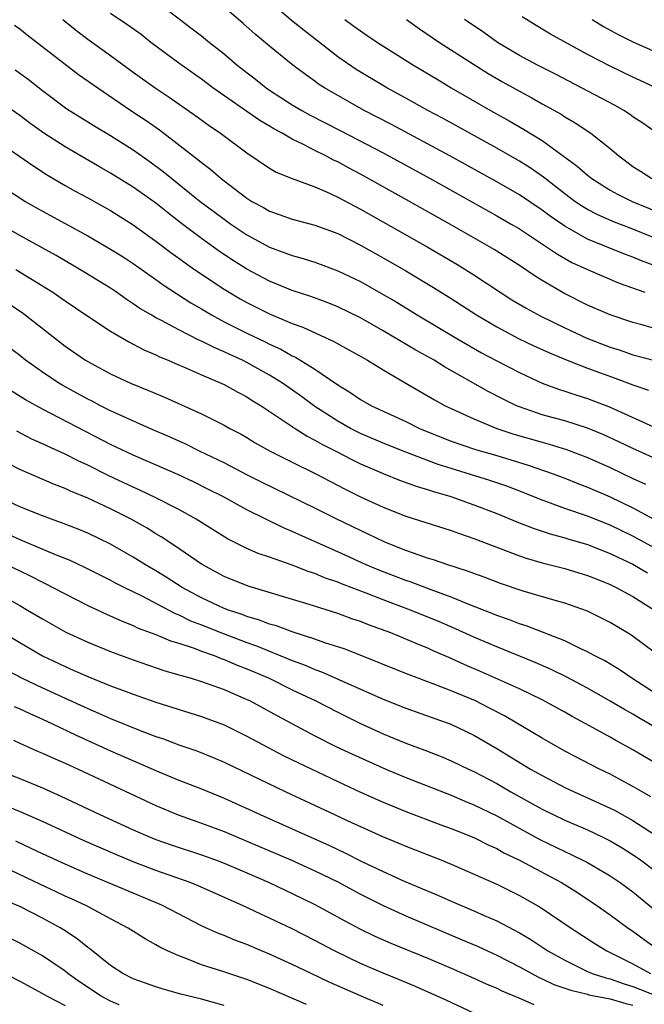
# Model space of a CAD drawing. Units: inches. Extents: x 2631000 to 2634000, y 1458000 to 1461000.
# Drawn here: x 2631385 to 2631440, y 1458150 to 1458237 of the extents above; entities that cross this region are included whole.
import ezdxf

# ---------------------------------------------------------------- set-up
doc = ezdxf.new("R2010")
doc.units = ezdxf.units.IN
doc.header["$MEASUREMENT"] = 0
doc.layers.add('LD26311458_2ft', color=247, linetype='Continuous')

msp = doc.modelspace()

# ---------------------------------------------------------------- linework, layer by layer
at = {"layer": 'LD26311458_2ft'}
for points, elevation in [([(2631442.944, 1458216.944), (2631439, 1458218.554), (2631437.226, 1458219.226), (2631435.841, 1458219.841), (2631435, 1458220.281), (2631434.549, 1458220.549), (2631433.893, 1458221), (2631433, 1458221.664), (2631431.122, 1458223.122), (2631429.941, 1458223.941), (2631429, 1458224.538), (2631427, 1458225.689), (2631422.281, 1458228.281), (2631420.931, 1458229), (2631419, 1458230.087), (2631417.331, 1458231), (2631414.618, 1458232.618), (2631413, 1458233.717), (2631410.038, 1458236.038), (2631408.94, 1458236.94), (2631405.728, 1458239.729)], 10320), ([(2631441, 1458209.781), (2631439.908, 1458210.092), (2631439, 1458210.328), (2631437, 1458210.994), (2631435, 1458211.864), (2631432.916, 1458212.916), (2631431, 1458214.028), (2631430.399, 1458214.399), (2631429, 1458215.341), (2631426.77, 1458216.77), (2631422.876, 1458219), (2631419.314, 1458221), (2631415, 1458223.395), (2631413.947, 1458223.947), (2631413, 1458224.466), (2631412.631, 1458224.631), (2631411.954, 1458225), (2631411, 1458225.476), (2631409.996, 1458226.003), (2631409, 1458226.482), (2631408.111, 1458227), (2631407.386, 1458227.386), (2631407, 1458227.629), (2631406.131, 1458228.131), (2631402.02, 1458231), (2631401, 1458231.759), (2631399, 1458233.172), (2631396.559, 1458235), (2631395.682, 1458235.682), (2631394.523, 1458236.523), (2631393, 1458237.552)], 10314), ([(2631397.929, 1458237.929), (2631400.2, 1458236.2), (2631401, 1458235.571), (2631401.703, 1458235), (2631403, 1458233.987), (2631404.149, 1458233), (2631405.754, 1458231.754), (2631406.69, 1458231), (2631407, 1458230.787), (2631409, 1458229.512), (2631409.852, 1458229), (2631410.59, 1458228.59), (2631413.232, 1458227.232), (2631417, 1458225.263), (2631421.145, 1458223), (2631427, 1458219.733), (2631428.269, 1458219), (2631429, 1458218.565), (2631430.243, 1458217.757), (2631431.394, 1458217), (2631432.342, 1458216.342), (2631433.621, 1458215.621), (2631435, 1458214.986), (2631437.783, 1458213.783), (2631440.06, 1458213)], 10316), ([(2631443, 1458214.571), (2631439.766, 1458215.766), (2631439, 1458216.092), (2631438.331, 1458216.331), (2631435, 1458217.679), (2631433.423, 1458218.576), (2631433, 1458218.802), (2631431.696, 1458219.696), (2631431, 1458220.225), (2631429, 1458221.56), (2631427, 1458222.722), (2631422.882, 1458225), (2631417.753, 1458227.753), (2631415.341, 1458229), (2631413, 1458230.311), (2631411.825, 1458231), (2631411.325, 1458231.325), (2631411, 1458231.573), (2631410.159, 1458232.159), (2631409.048, 1458233), (2631407, 1458234.652), (2631405.722, 1458235.722), (2631404.675, 1458236.675), (2631403, 1458238.104)], 10318), ([(2631388.787, 1458237), (2631390.02, 1458236.02), (2631391, 1458235.274), (2631393, 1458233.854), (2631395, 1458232.39), (2631396.937, 1458231), (2631398.171, 1458230.171), (2631400.518, 1458228.518), (2631401.676, 1458227.676), (2631402.682, 1458227), (2631405, 1458225.286), (2631407, 1458223.928), (2631407.581, 1458223.581), (2631409.005, 1458223.005), (2631411, 1458222.265), (2631412.288, 1458221.711), (2631413, 1458221.379), (2631415, 1458220.312), (2631420.869, 1458217), (2631423.48, 1458215.48), (2631425, 1458214.535), (2631427.305, 1458213), (2631428.34, 1458212.34), (2631429.588, 1458211.588), (2631430.886, 1458210.886), (2631433, 1458209.857), (2631434.948, 1458208.948), (2631437, 1458208.158), (2631437.883, 1458207.883), (2631439, 1458207.476), (2631441.051, 1458206.95)], 10312), ([(2631413.626, 1458237), (2631414.433, 1458236.434), (2631415, 1458236.012), (2631415.597, 1458235.597), (2631416.502, 1458235), (2631419.688, 1458233), (2631421.746, 1458231.746), (2631423.003, 1458231), (2631426.448, 1458229), (2631428.094, 1458228.094), (2631429.366, 1458227.366), (2631431, 1458226.346), (2631434.101, 1458224.101), (2631435, 1458223.296), (2631435.38, 1458223), (2631437, 1458221.994), (2631437.636, 1458221.636), (2631438.939, 1458221), (2631441.802, 1458219.802)], 10322), ([(2631419.072, 1458237), (2631420.196, 1458236.196), (2631421.959, 1458235), (2631426.262, 1458232.262), (2631427.526, 1458231.526), (2631429, 1458230.696), (2631430.109, 1458230.109), (2631431, 1458229.598), (2631432.673, 1458228.673), (2631433, 1458228.452), (2631433.922, 1458227.922), (2631435.288, 1458227), (2631437, 1458225.64), (2631437.744, 1458225), (2631438.467, 1458224.467), (2631439, 1458224.077), (2631439.66, 1458223.66), (2631440.653, 1458223)], 10324), ([(2631441, 1458227.1), (2631439.875, 1458227.875), (2631439, 1458228.449), (2631438.686, 1458228.686), (2631438.203, 1458229), (2631437.435, 1458229.435), (2631434.483, 1458231), (2631432.194, 1458232.194), (2631430.607, 1458233), (2631429, 1458233.858), (2631427.061, 1458235), (2631425.858, 1458235.858), (2631424.18, 1458237)], 10326), ([(2631443, 1458230.053), (2631439.644, 1458231.644), (2631439, 1458231.931), (2631437, 1458232.891), (2631435, 1458233.945), (2631431.729, 1458235.729), (2631430.472, 1458236.472), (2631429.238, 1458237.238)], 10328), ([(2631435.419, 1458237), (2631436.399, 1458236.4), (2631437.692, 1458235.692), (2631439, 1458235.042), (2631441, 1458234.169)], 10330), ([(2631384.527, 1458236.527), (2631385, 1458236.202), (2631385.661, 1458235.66), (2631390.185, 1458232.184), (2631391.869, 1458231), (2631394.8, 1458229), (2631396.123, 1458228.123), (2631397.296, 1458227.296), (2631400.686, 1458224.686), (2631401, 1458224.417), (2631401.818, 1458223.818), (2631402.748, 1458223), (2631403, 1458222.803), (2631405, 1458221.279), (2631405.446, 1458221), (2631406.454, 1458220.454), (2631407, 1458220.132), (2631407.85, 1458219.85), (2631409, 1458219.432), (2631411, 1458218.913), (2631413, 1458218.157), (2631415, 1458217.134), (2631417, 1458216.014), (2631419, 1458214.867), (2631421.423, 1458213.423), (2631423, 1458212.436), (2631425.238, 1458211), (2631427, 1458209.956), (2631428.928, 1458208.928), (2631430.28, 1458208.28), (2631431.648, 1458207.648), (2631433.062, 1458207.062), (2631435, 1458206.307), (2631437.427, 1458205.427), (2631439, 1458204.832), (2631440.374, 1458204.374)], 10310), ([(2631384.586, 1458232.586), (2631385, 1458232.301), (2631385.745, 1458231.745), (2631387, 1458230.762), (2631389.16, 1458229.16), (2631391.627, 1458227.627), (2631393, 1458226.811), (2631395, 1458225.536), (2631396.481, 1458224.481), (2631397.626, 1458223.626), (2631398.382, 1458223), (2631400.901, 1458221), (2631402.099, 1458220.099), (2631403, 1458219.426), (2631403.604, 1458219), (2631405, 1458218.059), (2631407, 1458216.956), (2631408.442, 1458216.442), (2631409, 1458216.217), (2631409.962, 1458215.963), (2631411, 1458215.631), (2631413, 1458214.891), (2631415, 1458213.93), (2631417, 1458212.808), (2631418.138, 1458212.138), (2631419.999, 1458211), (2631423.347, 1458209), (2631424.392, 1458208.392), (2631425.672, 1458207.672), (2631427, 1458206.963), (2631429, 1458205.927), (2631429.625, 1458205.625), (2631431, 1458205), (2631432.451, 1458204.451), (2631433, 1458204.284), (2631433.959, 1458203.959), (2631435, 1458203.639), (2631437, 1458202.887), (2631441.143, 1458201)], 10308), ([(2631442.193, 1458197.807), (2631439, 1458199.226), (2631437.806, 1458199.806), (2631436.43, 1458200.43), (2631435, 1458201.013), (2631433, 1458201.656), (2631431, 1458202.203), (2631429, 1458202.889), (2631428.74, 1458203), (2631427.579, 1458203.579), (2631426.261, 1458204.261), (2631422.415, 1458206.415), (2631421.483, 1458207), (2631419.889, 1458207.889), (2631417, 1458209.607), (2631415, 1458210.738), (2631413, 1458211.711), (2631412.084, 1458212.084), (2631410.622, 1458212.622), (2631409, 1458213.155), (2631407, 1458213.963), (2631405, 1458215.023), (2631403.793, 1458215.793), (2631402.595, 1458216.595), (2631401, 1458217.737), (2631399.144, 1458219.144), (2631398.016, 1458220.016), (2631397, 1458220.827), (2631395, 1458222.257), (2631393, 1458223.485), (2631392.028, 1458224.028), (2631390.763, 1458224.763), (2631389, 1458225.81), (2631387.138, 1458227), (2631385.889, 1458227.889), (2631385, 1458228.553), (2631383, 1458229.929)], 10306), ([(2631383, 1458226.324), (2631386.149, 1458224.149), (2631387.369, 1458223.369), (2631389, 1458222.393), (2631389.886, 1458221.886), (2631391, 1458221.296), (2631393, 1458220.189), (2631395, 1458218.946), (2631397, 1458217.504), (2631398.415, 1458216.415), (2631399, 1458216.003), (2631399.571, 1458215.571), (2631400.401, 1458215), (2631403, 1458213.258), (2631404.411, 1458212.41), (2631405, 1458212.08), (2631407, 1458211.087), (2631409, 1458210.254), (2631409.923, 1458209.923), (2631412.668, 1458208.668), (2631415.615, 1458207), (2631417, 1458206.15), (2631418.999, 1458205), (2631421.516, 1458203.516), (2631422.472, 1458203), (2631423, 1458202.743), (2631425, 1458201.837), (2631427.004, 1458201), (2631428.498, 1458200.498), (2631431, 1458199.785), (2631431.626, 1458199.626), (2631433.155, 1458199.155), (2631435, 1458198.452), (2631435.99, 1458198.01), (2631437, 1458197.556), (2631439, 1458196.605), (2631440.1, 1458196.1)], 10304), ([(2631383, 1458222.601), (2631385, 1458221.296), (2631385.479, 1458221), (2631387, 1458220.134), (2631391, 1458217.958), (2631393, 1458216.801), (2631394.106, 1458216.106), (2631395, 1458215.522), (2631397, 1458214.104), (2631397.636, 1458213.636), (2631400.073, 1458212.073), (2631401, 1458211.541), (2631401.894, 1458211), (2631403, 1458210.402), (2631405, 1458209.389), (2631406.619, 1458208.618), (2631407, 1458208.423), (2631407.985, 1458207.985), (2631409, 1458207.405), (2631409.283, 1458207.283), (2631411, 1458206.226), (2631413, 1458204.853), (2631414.145, 1458204.145), (2631415, 1458203.545), (2631415.966, 1458203), (2631419, 1458201.6), (2631420.197, 1458201), (2631421, 1458200.663), (2631423, 1458199.874), (2631425.137, 1458199.137), (2631427, 1458198.61), (2631429.78, 1458197.78), (2631431.986, 1458197), (2631433, 1458196.615), (2631434.15, 1458196.15), (2631435, 1458195.837), (2631437, 1458194.964), (2631439, 1458193.998), (2631440.849, 1458193)], 10302), ([(2631441, 1458190.425), (2631439, 1458191.517), (2631437, 1458192.486), (2631435, 1458193.288), (2631433, 1458193.96), (2631431.495, 1458194.505), (2631431, 1458194.67), (2631429.346, 1458195.346), (2631427.905, 1458195.905), (2631426.412, 1458196.412), (2631423, 1458197.459), (2631421.836, 1458197.836), (2631421, 1458198.145), (2631419, 1458198.898), (2631417, 1458199.711), (2631415, 1458200.569), (2631414.137, 1458201), (2631413, 1458201.634), (2631411, 1458202.941), (2631409.818, 1458203.818), (2631408.126, 1458205), (2631407, 1458205.695), (2631405, 1458206.811), (2631404.623, 1458207), (2631403.504, 1458207.504), (2631403, 1458207.755), (2631402.115, 1458208.115), (2631401, 1458208.696), (2631400.783, 1458208.783), (2631399, 1458209.698), (2631397.499, 1458210.501), (2631397, 1458210.75), (2631396.562, 1458211), (2631395.577, 1458211.577), (2631395, 1458211.988), (2631394.382, 1458212.383), (2631393.522, 1458213), (2631393, 1458213.351), (2631390.744, 1458214.744), (2631388.217, 1458216.217), (2631385, 1458217.984), (2631383.272, 1458219)], 10300), ([(2631384.662, 1458215), (2631387.915, 1458213), (2631389, 1458212.239), (2631391, 1458210.886), (2631393, 1458209.569), (2631394.614, 1458208.614), (2631395, 1458208.431), (2631395.934, 1458207.934), (2631397, 1458207.474), (2631397.315, 1458207.315), (2631398.075, 1458207), (2631398.709, 1458206.709), (2631399.697, 1458206.303), (2631401, 1458205.726), (2631403, 1458204.871), (2631404.195, 1458204.196), (2631405, 1458203.783), (2631405.471, 1458203.471), (2631406.248, 1458203), (2631409.243, 1458201), (2631410.309, 1458200.309), (2631411, 1458199.972), (2631411.605, 1458199.605), (2631412.828, 1458199), (2631414.258, 1458198.258), (2631415, 1458197.897), (2631417, 1458197.022), (2631418.449, 1458196.449), (2631419.916, 1458195.916), (2631421, 1458195.605), (2631421.443, 1458195.443), (2631422.962, 1458195), (2631425, 1458194.281), (2631427, 1458193.522), (2631428.777, 1458192.777), (2631430.206, 1458192.206), (2631431.706, 1458191.706), (2631433, 1458191.361), (2631433.271, 1458191.271), (2631435, 1458190.781), (2631437, 1458189.997), (2631437.661, 1458189.661), (2631439, 1458189.035), (2631440.272, 1458188.272)], 10298), ([(2631384.011, 1458212.012), (2631385.207, 1458211.207), (2631385.493, 1458211), (2631389, 1458208.238), (2631390.804, 1458207), (2631391.257, 1458206.743), (2631393, 1458205.824), (2631394.767, 1458205), (2631396.349, 1458204.349), (2631397.748, 1458203.747), (2631401, 1458202.282), (2631403, 1458201.285), (2631403.504, 1458201), (2631404.489, 1458200.489), (2631405, 1458200.2), (2631405.745, 1458199.745), (2631407.055, 1458199), (2631409, 1458198.017), (2631411.088, 1458197), (2631413.653, 1458195.653), (2631415, 1458194.976), (2631417, 1458194.057), (2631419, 1458193.286), (2631423, 1458192.014), (2631423.74, 1458191.74), (2631425, 1458191.32), (2631429, 1458189.793), (2631429.584, 1458189.584), (2631431, 1458189.167), (2631433, 1458188.655), (2631435, 1458188.063), (2631435.75, 1458187.75), (2631437, 1458187.258), (2631437.519, 1458187), (2631439, 1458186.187), (2631440.909, 1458185)], 10296), ([(2631441, 1458181.196), (2631438.828, 1458182.829), (2631437, 1458183.919), (2631435, 1458184.908), (2631433, 1458185.62), (2631432.149, 1458185.851), (2631429.319, 1458186.681), (2631427.343, 1458187.343), (2631425.897, 1458187.897), (2631425, 1458188.216), (2631424.441, 1458188.441), (2631422.686, 1458189), (2631421.432, 1458189.432), (2631421, 1458189.558), (2631420.17, 1458189.83), (2631419, 1458190.252), (2631417.144, 1458191), (2631415.696, 1458191.696), (2631415, 1458192.008), (2631412.937, 1458193), (2631411, 1458193.976), (2631406.282, 1458196.282), (2631405, 1458196.925), (2631403, 1458197.967), (2631400.846, 1458199), (2631399.618, 1458199.618), (2631398.24, 1458200.24), (2631396.463, 1458201), (2631393.839, 1458202.161), (2631393, 1458202.558), (2631392.124, 1458203), (2631391.395, 1458203.394), (2631391, 1458203.582), (2631388.791, 1458204.791), (2631388.445, 1458205), (2631387, 1458205.962), (2631385.519, 1458207), (2631385, 1458207.414), (2631382.959, 1458208.96)], 10294), ([(2631441, 1458177.649), (2631438.902, 1458179), (2631437.774, 1458179.774), (2631436.526, 1458180.525), (2631435.586, 1458181), (2631435, 1458181.326), (2631434.413, 1458181.587), (2631433, 1458182.287), (2631429.61, 1458183.61), (2631429, 1458183.788), (2631428.14, 1458184.141), (2631427, 1458184.531), (2631426.671, 1458184.671), (2631424.477, 1458185.523), (2631423, 1458186.132), (2631421.222, 1458186.778), (2631419.456, 1458187.456), (2631419, 1458187.602), (2631416.559, 1458188.559), (2631415.52, 1458189), (2631413, 1458190.134), (2631409.623, 1458191.623), (2631409, 1458191.926), (2631408.236, 1458192.237), (2631405, 1458193.831), (2631402.874, 1458195), (2631401.637, 1458195.637), (2631400.3, 1458196.3), (2631398.938, 1458196.938), (2631395, 1458198.64), (2631393, 1458199.599), (2631387, 1458202.699), (2631385.519, 1458203.519), (2631383.135, 1458205)], 10292), ([(2631441, 1458174.652), (2631439.519, 1458175.519), (2631439, 1458175.842), (2631438.248, 1458176.248), (2631437, 1458176.997), (2631435, 1458178.114), (2631433.125, 1458179.125), (2631431.786, 1458179.786), (2631430.394, 1458180.394), (2631427, 1458181.776), (2631425, 1458182.63), (2631423.363, 1458183.363), (2631421.956, 1458183.956), (2631419.415, 1458185), (2631417, 1458185.904), (2631415.502, 1458186.498), (2631413.323, 1458187.323), (2631413, 1458187.462), (2631411.853, 1458187.853), (2631411, 1458188.216), (2631410.4, 1458188.4), (2631409, 1458188.953), (2631407, 1458189.661), (2631405.999, 1458189.999), (2631405, 1458190.439), (2631403.283, 1458191.283), (2631400.536, 1458193), (2631399, 1458193.861), (2631397, 1458194.891), (2631395.575, 1458195.575), (2631395, 1458195.823), (2631392.841, 1458196.841), (2631391, 1458197.763), (2631390.148, 1458198.148), (2631389, 1458198.729), (2631387.433, 1458199.433), (2631387, 1458199.65), (2631386.069, 1458200.069), (2631384.753, 1458200.754)], 10290), ([(2631441, 1458171.513), (2631439, 1458172.7), (2631437.506, 1458173.506), (2631437, 1458173.806), (2631435.182, 1458174.818), (2631433.64, 1458175.641), (2631433, 1458176.013), (2631431, 1458177.104), (2631429, 1458178.066), (2631425.589, 1458179.589), (2631424.191, 1458180.191), (2631423, 1458180.734), (2631421.418, 1458181.418), (2631421, 1458181.614), (2631419.924, 1458182.076), (2631417.673, 1458183), (2631415.712, 1458183.712), (2631415, 1458184.002), (2631414.248, 1458184.248), (2631413, 1458184.711), (2631410.495, 1458185.505), (2631405.116, 1458187.116), (2631403, 1458187.963), (2631401, 1458189.053), (2631398.672, 1458190.672), (2631397.455, 1458191.455), (2631397, 1458191.719), (2631396.209, 1458192.209), (2631394.81, 1458193), (2631393, 1458193.914), (2631391, 1458194.85), (2631389.47, 1458195.471), (2631389, 1458195.702), (2631388.055, 1458196.055), (2631385, 1458197.381), (2631383, 1458198.422)], 10288), ([(2631440.567, 1458168.567), (2631439.8, 1458169), (2631439, 1458169.476), (2631437, 1458170.543), (2631436.052, 1458171), (2631433, 1458172.587), (2631431, 1458173.71), (2631430.206, 1458174.206), (2631427.693, 1458175.693), (2631426.381, 1458176.381), (2631425.132, 1458177), (2631423, 1458177.887), (2631421.549, 1458178.451), (2631419.291, 1458179.291), (2631417, 1458180.224), (2631416.461, 1458180.461), (2631413.583, 1458181.583), (2631411.87, 1458182.13), (2631411, 1458182.439), (2631409, 1458183.076), (2631407.606, 1458183.606), (2631407, 1458183.769), (2631406.123, 1458184.123), (2631405, 1458184.439), (2631404.602, 1458184.602), (2631403.388, 1458185), (2631403, 1458185.151), (2631401, 1458186.078), (2631399.293, 1458187), (2631397.91, 1458187.91), (2631397, 1458188.465), (2631396.081, 1458189), (2631395, 1458189.677), (2631393, 1458190.811), (2631391, 1458191.77), (2631390.134, 1458192.134), (2631388.693, 1458192.693), (2631387.81, 1458193), (2631387, 1458193.306), (2631385, 1458194.106), (2631383, 1458195.029)], 10286), ([(2631383.779, 1458191.779), (2631385, 1458191.215), (2631388.067, 1458189.932), (2631389.402, 1458189.402), (2631390.768, 1458188.768), (2631393, 1458187.645), (2631393.412, 1458187.412), (2631394.226, 1458187), (2631395.749, 1458186.251), (2631398.689, 1458184.689), (2631399, 1458184.577), (2631400.054, 1458184.054), (2631401, 1458183.699), (2631403, 1458182.902), (2631405, 1458182.141), (2631405.85, 1458181.85), (2631409, 1458180.563), (2631410.148, 1458180.148), (2631411, 1458179.776), (2631411.58, 1458179.58), (2631417, 1458177.16), (2631419, 1458176.356), (2631422.961, 1458174.961), (2631425, 1458173.998), (2631427, 1458172.824), (2631429.983, 1458171), (2631431, 1458170.425), (2631433, 1458169.387), (2631433.819, 1458169), (2631435, 1458168.48), (2631437, 1458167.559), (2631437.371, 1458167.371), (2631439, 1458166.466), (2631441, 1458165.195)], 10284), ([(2631383.894, 1458189), (2631385, 1458188.448), (2631385.984, 1458187.984), (2631387, 1458187.454), (2631387.312, 1458187.312), (2631387.925, 1458187), (2631389, 1458186.423), (2631391, 1458185.405), (2631392.633, 1458184.633), (2631394.014, 1458184.014), (2631395, 1458183.637), (2631395.426, 1458183.426), (2631397, 1458182.847), (2631398.292, 1458182.292), (2631399, 1458182.084), (2631400.353, 1458181.647), (2631401, 1458181.393), (2631402.116, 1458181), (2631402.744, 1458180.744), (2631403, 1458180.665), (2631404.159, 1458180.159), (2631405, 1458179.842), (2631406.961, 1458179), (2631409, 1458177.994), (2631411.086, 1458177), (2631413, 1458176.008), (2631415, 1458175.025), (2631417, 1458174.112), (2631419, 1458173.293), (2631420.674, 1458172.674), (2631422.114, 1458172.113), (2631423, 1458171.741), (2631424.52, 1458171), (2631425, 1458170.782), (2631427, 1458169.727), (2631428.252, 1458169), (2631431, 1458167.466), (2631433, 1458166.5), (2631435, 1458165.645), (2631436.358, 1458165), (2631437, 1458164.676), (2631438.056, 1458164.056), (2631439.28, 1458163.28), (2631439.674, 1458163), (2631441, 1458161.998)], 10282), ([(2631383, 1458186.523), (2631385, 1458185.398), (2631385.698, 1458185), (2631387, 1458184.222), (2631389.074, 1458183.074), (2631391, 1458182.171), (2631393, 1458181.349), (2631395, 1458180.611), (2631397.696, 1458179.696), (2631399, 1458179.316), (2631399.233, 1458179.233), (2631400.09, 1458179), (2631401, 1458178.724), (2631403, 1458178.01), (2631404.746, 1458177.254), (2631405.289, 1458177), (2631407.69, 1458175.69), (2631411, 1458173.927), (2631412.847, 1458173), (2631414.309, 1458172.309), (2631417.231, 1458171), (2631419, 1458170.267), (2631423, 1458168.697), (2631424.189, 1458168.189), (2631425, 1458167.867), (2631427, 1458166.884), (2631430.797, 1458164.797), (2631433, 1458163.734), (2631433.514, 1458163.514), (2631435, 1458162.767), (2631437, 1458161.595), (2631437.883, 1458161), (2631439, 1458160.185), (2631441, 1458158.545)], 10280), ([(2631381.966, 1458183.966), (2631385, 1458182.14), (2631387, 1458180.983), (2631389, 1458180.026), (2631389.721, 1458179.721), (2631391, 1458179.147), (2631393, 1458178.345), (2631394.062, 1458177.938), (2631395, 1458177.593), (2631397, 1458176.898), (2631401, 1458175.643), (2631403, 1458174.89), (2631405, 1458173.908), (2631406.889, 1458172.889), (2631408.205, 1458172.205), (2631409.542, 1458171.542), (2631413, 1458169.901), (2631415, 1458168.979), (2631417, 1458168.091), (2631419, 1458167.274), (2631422.097, 1458166.097), (2631423, 1458165.773), (2631425, 1458164.984), (2631426.307, 1458164.306), (2631427, 1458164.004), (2631427.637, 1458163.636), (2631429, 1458162.991), (2631432.713, 1458161), (2631434.125, 1458160.125), (2631435.823, 1458159), (2631437, 1458158.176), (2631438.592, 1458157), (2631439, 1458156.726), (2631439.987, 1458155.987), (2631441.381, 1458155)], 10278), ([(2631383.759, 1458179.759), (2631385.205, 1458179), (2631387, 1458178.151), (2631391, 1458176.327), (2631391.936, 1458175.936), (2631393, 1458175.451), (2631395.601, 1458174.399), (2631397, 1458173.872), (2631397.656, 1458173.656), (2631399, 1458173.152), (2631400.599, 1458172.599), (2631402.027, 1458172.027), (2631403, 1458171.613), (2631408.428, 1458169), (2631412.709, 1458167), (2631414.282, 1458166.282), (2631415, 1458165.931), (2631416.947, 1458165.053), (2631418.445, 1458164.445), (2631419, 1458164.205), (2631422.073, 1458163), (2631423, 1458162.617), (2631427, 1458160.863), (2631429, 1458159.882), (2631430.833, 1458158.833), (2631433.549, 1458157), (2631435.646, 1458155.646), (2631436.703, 1458155), (2631439, 1458153.853), (2631440.536, 1458153)], 10276), ([(2631384.524, 1458176.525), (2631385, 1458176.319), (2631385.887, 1458175.887), (2631387, 1458175.405), (2631387.885, 1458175), (2631389.986, 1458173.986), (2631393, 1458172.613), (2631397.238, 1458170.762), (2631399, 1458170.038), (2631401, 1458169.25), (2631403, 1458168.429), (2631406.166, 1458167), (2631409, 1458165.751), (2631412.278, 1458164.278), (2631413.636, 1458163.636), (2631415.129, 1458162.871), (2631417, 1458161.977), (2631418.863, 1458161.137), (2631421.868, 1458159.868), (2631423, 1458159.359), (2631425, 1458158.514), (2631425.891, 1458158.109), (2631427, 1458157.632), (2631429, 1458156.576), (2631429.996, 1458155.996), (2631431.515, 1458155), (2631433, 1458154.161), (2631435, 1458153.182), (2631435.412, 1458153), (2631436.611, 1458152.611), (2631437, 1458152.528), (2631438.129, 1458152.129), (2631439, 1458151.857), (2631441.154, 1458151)], 10274), ([(2631384.465, 1458173.536), (2631385, 1458173.283), (2631386.581, 1458172.58), (2631387, 1458172.409), (2631387.963, 1458171.963), (2631389, 1458171.524), (2631390.145, 1458171), (2631397, 1458167.784), (2631398.966, 1458166.966), (2631401, 1458166.25), (2631403, 1458165.497), (2631405, 1458164.66), (2631408.874, 1458163), (2631411, 1458162.043), (2631413, 1458161.064), (2631415, 1458159.993), (2631417, 1458158.982), (2631419, 1458158.07), (2631423.976, 1458155.976), (2631425.366, 1458155.366), (2631427, 1458154.605), (2631429, 1458153.593), (2631430.671, 1458152.671), (2631431, 1458152.544), (2631432.036, 1458152.036), (2631433, 1458151.719), (2631433.519, 1458151.52), (2631435, 1458151.172), (2631435.13, 1458151.13), (2631437, 1458150.759), (2631438.366, 1458150.366), (2631439, 1458150.223)], 10272), ([(2631382.848, 1458171), (2631385, 1458170.163), (2631387, 1458169.338), (2631388.631, 1458168.631), (2631392.054, 1458167), (2631395, 1458165.654), (2631396.497, 1458165), (2631397, 1458164.797), (2631398.331, 1458164.332), (2631401, 1458163.454), (2631402.248, 1458163), (2631403, 1458162.714), (2631405, 1458161.86), (2631406.971, 1458161), (2631409, 1458160.052), (2631411, 1458159.083), (2631413.642, 1458157.643), (2631414.948, 1458156.948), (2631416.284, 1458156.284), (2631417.667, 1458155.667), (2631421, 1458154.33), (2631423, 1458153.471), (2631425, 1458152.584), (2631426.08, 1458152.08), (2631427, 1458151.694), (2631427.46, 1458151.46), (2631429, 1458150.83), (2631430.265, 1458150.266)], 10270), ([(2631425, 1458149.504), (2631422.613, 1458150.613), (2631419.864, 1458151.864), (2631418.454, 1458152.454), (2631417, 1458153.019), (2631415, 1458153.882), (2631412.709, 1458155), (2631411, 1458155.912), (2631409, 1458156.929), (2631407, 1458157.885), (2631406.226, 1458158.227), (2631404.618, 1458159), (2631400.718, 1458160.718), (2631400.008, 1458161), (2631397, 1458162.067), (2631395, 1458162.833), (2631393.472, 1458163.472), (2631390.678, 1458164.678), (2631387, 1458166.373), (2631385.18, 1458167.18), (2631383.769, 1458167.769)], 10268), ([(2631417, 1458150.191), (2631415, 1458151.035), (2631412.247, 1458152.247), (2631410.652, 1458153), (2631409, 1458153.807), (2631407, 1458154.714), (2631406.286, 1458155), (2631405, 1458155.547), (2631403.94, 1458155.94), (2631403, 1458156.338), (2631402.519, 1458156.52), (2631401.461, 1458157), (2631401, 1458157.211), (2631397.567, 1458159), (2631397.176, 1458159.176), (2631391, 1458161.756), (2631389, 1458162.617), (2631387, 1458163.533), (2631386.015, 1458164.015), (2631384.649, 1458164.649)], 10266), ([(2631410.257, 1458150.257), (2631407, 1458151.685), (2631405, 1458152.469), (2631402.799, 1458153.201), (2631401, 1458153.775), (2631399.702, 1458154.298), (2631399, 1458154.545), (2631398.002, 1458155), (2631397.331, 1458155.331), (2631397, 1458155.539), (2631396.043, 1458156.043), (2631394.544, 1458157), (2631393, 1458157.8), (2631390.928, 1458158.928), (2631389.572, 1458159.572), (2631389, 1458159.822), (2631388.205, 1458160.205), (2631386.833, 1458160.833), (2631383, 1458162.662)], 10264), ([(2631403, 1458150.174), (2631401, 1458150.728), (2631399.187, 1458151.187), (2631397.629, 1458151.629), (2631397, 1458151.829), (2631395, 1458152.54), (2631394.071, 1458153), (2631393, 1458153.697), (2631391.179, 1458155.179), (2631391, 1458155.297), (2631390.067, 1458156.067), (2631388.858, 1458156.858), (2631388.625, 1458157), (2631387, 1458157.881), (2631385, 1458158.887), (2631383.527, 1458159.527)], 10262), ([(2631393.756, 1458150.244), (2631393, 1458150.576), (2631392.171, 1458151), (2631390.266, 1458152.266), (2631389.238, 1458153), (2631389, 1458153.196), (2631387, 1458154.569), (2631385, 1458155.67), (2631384.118, 1458156.118)], 10260), ([(2631383, 1458153.339), (2631385, 1458152.314), (2631387, 1458151.25), (2631387.41, 1458151), (2631389, 1458150.196)], 10258)]:
    msp.add_lwpolyline(points, dxfattribs=dict(at, elevation=elevation))

doc.saveas('drawing.dxf')
